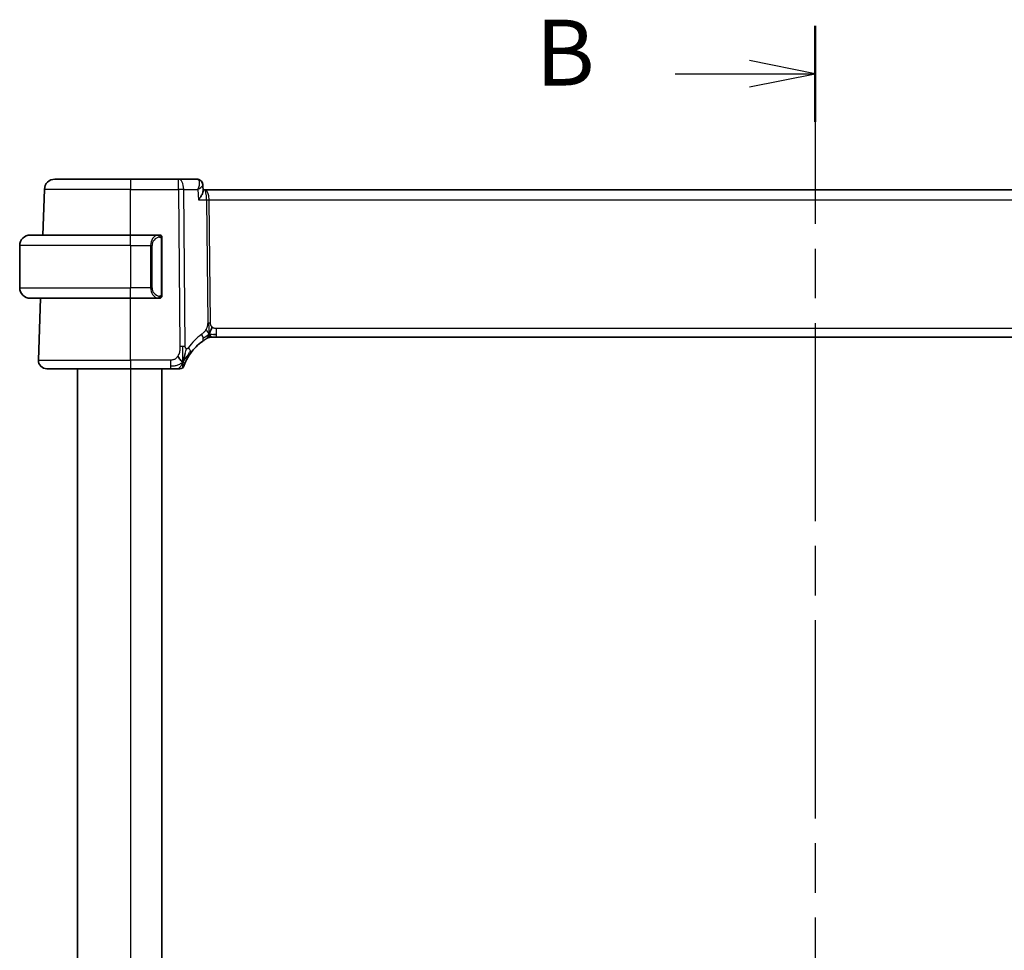
# Model space of a CAD drawing. Units: millimetres. Extents: x 29 to 3979, y 16 to 718.
# Drawn here: x 1186 to 1279, y 479 to 567 of the extents above; entities that cross this region are included whole.
import ezdxf

# ---------------------------------------------------------------- set-up
doc = ezdxf.new("R2010")
doc.units = ezdxf.units.MM
doc.header["$LTSCALE"] = 2
doc.linetypes.add('CHAIN', pattern=[0.3543, 0.2362, -0.0295, 0.0591, -0.0295])
for name, color, linetype, lineweight in [('Section Line (ISO)', 7, 'CHAIN', 25), ('Visible (ISO)', 7, 'Continuous', 35), ('Visible Narrow (ISO)', 7, 'Continuous', 25)]:
    doc.layers.add(name, color=color, linetype=linetype, lineweight=lineweight)
doc.styles.add('Note Text (TK)', font='txt')

# ---------------------------------------------------------------- blocks, each defined once
blk = doc.blocks.new('2dTransSection1')
at = {"layer": 'Section Line (ISO)', "linetype": 'CHAIN', "ltscale": 15.931102}
blk.add_line((190.522, 228.219), (190.522, 156.842), dxfattribs=at)
at = {"layer": 'Section Line (ISO)', "linetype": 'Continuous', "lineweight": 50}
for p, q in [((190.522, 228.219), (190.522, 224.575)), ((190.522, 160.486), (190.522, 156.842))]:
    blk.add_line(p, q, dxfattribs=at)
at = {"layer": 'Section Line (ISO)', "linetype": 'Continuous'}
for p, q in [((190.522, 226.397), (188.022, 226.897)), ((185.201, 226.397), (188.022, 226.397)), ((188.022, 226.397), (190.522, 226.397)), ((188.022, 225.897), (190.522, 226.397)), ((190.522, 158.664), (188.022, 159.164)), ((185.201, 158.664), (188.022, 158.664)), ((188.022, 158.664), (190.522, 158.664)), ((188.022, 158.164), (190.522, 158.664))]:
    blk.add_line(p, q, dxfattribs=at)
at = {"layer": 'Section Line (ISO)', "char_height": 2.5, "attachment_point": 7, "style": 'Note Text (TK)'}
for insert in [(179.911, 225.169), (179.911, 157.436)]:
    blk.add_mtext('B', dxfattribs=dict(at, insert=insert))

msp = doc.modelspace()

# ---------------------------------------------------------------- linework, layer by layer
at = {"layer": 'Visible (ISO)'}
for p, q in [((1188.9001, 551.9809), (1196.0558, 551.9809)), ((1200.6142, 551.9809), (1196.0558, 551.9809)), ((1202.3795, 551.9809), (1200.6142, 551.9809)), ((1202.9372, 551.4293), (1202.9613, 550.8559)), ((1187.7493, 546.6809), (1187.9007, 551.0158)), ((1203.1239, 550.9809), (1202.956, 550.9809)), ((1318.9877, 550.9809), (1203.1239, 550.9809)), ((1186.5558, 546.6809), (1196.0558, 546.6809)), ((1198.7594, 546.6809), (1196.0558, 546.6809)), ((1199.0558, 541.0551), (1199.0558, 546.3067)), ((1185.5558, 545.6809), (1185.5558, 541.6809)), ((1196.0558, 540.6809), (1186.5558, 540.6809)), ((1187.3347, 534.8088), (1187.5398, 540.6809)), ((1196.0558, 540.6809), (1198.7618, 540.6809)), ((1203.8792, 536.9809), (1203.7328, 536.9809)), ((1204.2328, 536.9809), (1203.8792, 536.9809)), ((1204.2328, 536.9809), (1317.8789, 536.9809)), ((1196.0558, 533.9809), (1188.1342, 533.9809)), ((1191.0558, 533.9809), (1191.0558, 419.9809)), ((1196.0558, 533.9809), (1199.866, 533.9809)), ((1199.0558, 533.9809), (1199.0558, 419.9809))]:
    msp.add_line(p, q, dxfattribs=at)
for centre, radius, start, end in [((1188.9001, 550.9809), 1, 90, 178), ((1186.5558, 545.6809), 1, 90, 180), ((1198.8558, 546.4809), 0.2, 45, 90), ((1198.8558, 546.4809), 0.2, 0, 45), ((1186.5558, 541.6809), 1, 180, 270), ((1198.8558, 540.8809), 0.2, 270, 315), ((1198.8558, 540.8809), 0.2, 315, 0), ((1205.8473, 532.552), 5, 126.253953, 144.245822), ((1203.7328, 536.1809), 0.8, 105.11401, 120.22802), ((1203.7328, 536.1809), 0.8, 90, 105.11401), ((1188.1342, 534.7809), 0.8, 178, 270), ((1200.7664, 534.3809), 0.4, 270, 305.10149), ((1200.7664, 534.3809), 0.4, 305.10149, 340.20298)]:
    msp.add_arc(centre, radius, start, end, dxfattribs=at)
for points, knots in [([(1202.3795, 551.9809), (1202.4399, 551.9809), (1202.5012, 551.9704), (1202.5895, 551.9402), (1202.6197, 551.9269), (1202.6482, 551.9114)], [0, 0, 0, 0, 0.018983791, 0.018983791, 0.029246995, 0.029246995, 0.029246995, 0.029246995]), ([(1202.632, 551.9162), (1202.6865, 551.8872), (1202.7372, 551.8486), (1202.8241, 551.7573), (1202.861, 551.7031), (1202.9138, 551.5885), (1202.9302, 551.5267), (1202.9366, 551.4573), (1202.9372, 551.4482), (1202.9376, 551.4392)], [0, 0, 0, 0, 0.01906713, 0.01906713, 0.03863711, 0.03863711, 0.058153992, 0.058153992, 0.061085552, 0.061085552, 0.061085552, 0.061085552]), ([(1202.6482, 551.9114), (1202.7039, 551.8811), (1202.7553, 551.8408), (1202.8378, 551.7478), (1202.871, 551.6941), (1202.9094, 551.6003), (1202.9206, 551.5611), (1202.9277, 551.522)], [0.000008841, 0.000008841, 0.000008841, 0.000008841, 0.01964301, 0.01964301, 0.038571204, 0.038571204, 0.051045969, 0.051045969, 0.051045969, 0.051045969]), ([(1202.4732, 551.0238), (1202.4729, 551.0231), (1202.4726, 551.0224), (1202.4716, 551.0198), (1202.4708, 551.0178), (1202.47, 551.0158)], [0.08297608655, 0.08297608655, 0.08297608655, 0.08297608655, 0.08311714671, 0.08311714671, 0.08353308753, 0.08353308753, 0.08353308753, 0.08353308753]), ([(1202.47, 551.0158), (1202.4716, 551.0168), (1202.4733, 551.0178), (1202.4755, 551.0192), (1202.4761, 551.0195), (1202.4766, 551.0199)], [-0.08353308753, -0.08353308753, -0.08353308753, -0.08353308753, -0.08311714671, -0.08311714671, -0.08297721376, -0.08297721376, -0.08297721376, -0.08297721376]), ([(1202.5121, 550.0158), (1202.513, 550.0169), (1202.5139, 550.018), (1202.5953, 550.1201), (1202.6693, 550.2204), (1202.7966, 550.4123), (1202.8512, 550.5057), (1202.945, 550.7086), (1202.9632, 550.794), (1202.9614, 550.8538), (1202.9614, 550.8548), (1202.9613, 550.8559)], [-0.0004563, -0.0004563, -0.0004563, -0.0004563, 0, 0, 0.04186473, 0.04186473, 0.08354824, 0.08354824, 0.14029099, 0.14029099, 0.14128336, 0.14128336, 0.14128336, 0.14128336]), ([(1198.7884, 546.6809), (1198.783, 546.6809), (1198.7781, 546.6809), (1198.7737, 546.6809), (1198.7687, 546.6809), (1198.7644, 546.6809), (1198.7618, 546.6809)], [0.74172688, 0.74172688, 0.74172688, 0.74172688, 0.86054632, 0.86054632, 0.86054632, 1, 1, 1, 1]), ([(1198.8558, 546.6809), (1198.8554, 546.6809), (1198.8547, 546.6809), (1198.8516, 546.6809), (1198.8495, 546.6809), (1198.8468, 546.6809), (1198.8435, 546.6809), (1198.8407, 546.6809), (1198.8373, 546.6809), (1198.8334, 546.6809), (1198.8296, 546.6809), (1198.8252, 546.6809), (1198.8204, 546.6809), (1198.8155, 546.6809), (1198.8102, 546.6809), (1198.805, 546.6809), (1198.7993, 546.6809), (1198.7937, 546.6809), (1198.7884, 546.6809)], [0, 0, 0, 0, 0.19035453, 0.19035453, 0.19035453, 0.31386322, 0.31386322, 0.31386322, 0.42140608, 0.42140608, 0.42140608, 0.52396797, 0.52396797, 0.52396797, 0.62813475, 0.62813475, 0.62813475, 0.74172688, 0.74172688, 0.74172688, 0.74172688]), ([(1199.0558, 546.4346), (1199.0558, 546.4404), (1199.0558, 546.4459), (1199.0558, 546.4509), (1199.0558, 546.4557), (1199.0558, 546.4601), (1199.0558, 546.4638), (1199.0558, 546.4675), (1199.0558, 546.4706), (1199.0558, 546.473), (1199.0558, 546.4754), (1199.0558, 546.4771), (1199.0558, 546.4783), (1199.0558, 546.4786), (1199.0558, 546.4788), (1199.0558, 546.479), (1199.0558, 546.4798), (1199.0558, 546.4803), (1199.0558, 546.4806), (1199.0558, 546.4809), (1199.0558, 546.4809), (1199.0558, 546.4809)], [0.5, 0.5, 0.5, 0.5, 0.58502424, 0.58502424, 0.58502424, 0.66947181, 0.66947181, 0.66947181, 0.75324782, 0.75324782, 0.75324782, 0.83626522, 0.83626522, 0.83626522, 0.85443497, 0.85443497, 0.85443497, 0.91835525, 0.91835525, 0.91835525, 1, 1, 1, 1]), ([(1199.0558, 546.3067), (1199.0558, 546.3124), (1199.0558, 546.3183), (1199.0558, 546.3243), (1199.0558, 546.3303), (1199.0558, 546.3365), (1199.0558, 546.3429), (1199.0558, 546.3492), (1199.0558, 546.3557), (1199.0558, 546.3623), (1199.0558, 546.3688), (1199.0558, 546.3754), (1199.0558, 546.3819), (1199.0558, 546.3884), (1199.0558, 546.3948), (1199.0558, 546.4009), (1199.0558, 546.4071), (1199.0558, 546.413), (1199.0558, 546.4185), (1199.0558, 546.4243), (1199.0558, 546.4296), (1199.0558, 546.4346)], [0, 0, 0, 0, 0.07187067, 0.07187067, 0.07187067, 0.14250295, 0.14250295, 0.14250295, 0.21256871, 0.21256871, 0.21256871, 0.28268769, 0.28268769, 0.28268769, 0.35348445, 0.35348445, 0.35348445, 0.42564648, 0.42564648, 0.42564648, 0.5, 0.5, 0.5, 0.5]), ([(1199.0558, 540.9268), (1199.0558, 540.9387), (1199.0558, 540.9526), (1199.0558, 540.9673), (1199.0558, 540.9818), (1199.0558, 540.9969), (1199.0558, 541.012), (1199.0558, 541.0138), (1199.0558, 541.0156), (1199.0558, 541.0174), (1199.0558, 541.0304), (1199.0558, 541.0432), (1199.0558, 541.0551)], [0.5, 0.5, 0.5, 0.5, 0.6699894, 0.6699894, 0.6699894, 0.83656608, 0.83656608, 0.83656608, 0.85622576, 0.85622576, 0.85622576, 1, 1, 1, 1]), ([(1198.7618, 540.6809), (1198.7632, 540.6809), (1198.7652, 540.6809), (1198.7676, 540.6809), (1198.7731, 540.6809), (1198.7802, 540.6809), (1198.7884, 540.6809)], [0.00000016, 0.00000016, 0.00000016, 0.00000016, 0.07789573, 0.07789573, 0.07789573, 0.25827312, 0.25827312, 0.25827312, 0.25827312]), ([(1198.7884, 540.6809), (1198.7946, 540.6809), (1198.8014, 540.6809), (1198.8082, 540.6809), (1198.8144, 540.6809), (1198.8206, 540.6809), (1198.8259, 540.6809), (1198.8314, 540.6809), (1198.8359, 540.6809), (1198.8398, 540.6809), (1198.8441, 540.6809), (1198.8474, 540.6809), (1198.8501, 540.6809), (1198.8543, 540.6809), (1198.8552, 540.6809), (1198.8558, 540.6809)], [0.25827312, 0.25827312, 0.25827312, 0.25827312, 0.39314391, 0.39314391, 0.39314391, 0.51690147, 0.51690147, 0.51690147, 0.64201572, 0.64201572, 0.64201572, 0.78266988, 0.78266988, 0.78266988, 1, 1, 1, 1]), ([(1199.0558, 540.8809), (1199.0558, 540.8809), (1199.0558, 540.8809), (1199.0558, 540.8815), (1199.0558, 540.8821), (1199.0558, 540.8833), (1199.0558, 540.8853), (1199.0558, 540.8874), (1199.0558, 540.8902), (1199.0558, 540.8939), (1199.0558, 540.8977), (1199.0558, 540.9024), (1199.0558, 540.9078), (1199.0558, 540.9134), (1199.0558, 540.9199), (1199.0558, 540.9268)], [0, 0, 0, 0, 0.10026775, 0.10026775, 0.10026775, 0.19847065, 0.19847065, 0.19847065, 0.29651622, 0.29651622, 0.29651622, 0.39628078, 0.39628078, 0.39628078, 0.5, 0.5, 0.5, 0.5]), ([(1202.8905, 536.584), (1202.9079, 536.5968), (1202.9264, 536.6102), (1202.9479, 536.6255), (1202.9694, 536.6408), (1202.994, 536.658), (1203.0176, 536.6742), (1203.0412, 536.6904), (1203.064, 536.7058), (1203.0867, 536.7208), (1203.1101, 536.7363), (1203.1336, 536.7516), (1203.1563, 536.7661), (1203.1778, 536.7798), (1203.1979, 536.7924), (1203.2159, 536.8036)], [0, 0, 0, 0, 0.10004935, 0.10004935, 0.10004935, 0.20016839, 0.20016839, 0.20016839, 0.3001468, 0.3001468, 0.3001468, 0.40288586, 0.40288586, 0.40288586, 0.5, 0.5, 0.5, 0.5]), ([(1203.2159, 536.8036), (1203.2344, 536.815), (1203.2498, 536.8243), (1203.2635, 536.8326), (1203.2774, 536.841), (1203.2896, 536.8483), (1203.299, 536.8539), (1203.3084, 536.8594), (1203.3151, 536.8633), (1203.3197, 536.8661), (1203.3243, 536.8688), (1203.327, 536.8703), (1203.3284, 536.8712), (1203.3298, 536.872), (1203.33, 536.8721), (1203.3301, 536.8721)], [0.5, 0.5, 0.5, 0.5, 0.59969341, 0.59969341, 0.59969341, 0.7001848, 0.7001848, 0.7001848, 0.8005944, 0.8005944, 0.8005944, 0.90017066, 0.90017066, 0.90017066, 1, 1, 1, 1]), ([(1203.7328, 536.9809), (1203.659, 536.9809), (1203.5843, 536.9702), (1203.4531, 536.9327), (1203.3945, 536.9085), (1203.3402, 536.8779)], [0, 0, 0, 0, 0.022181669, 0.022181669, 0.040924323, 0.040924323, 0.040924323, 0.040924323]), ([(1201.1114, 534.8366), (1201.1238, 534.8752), (1201.1739, 535.0389), (1201.2322, 535.2608), (1201.273, 535.4284)], [0.2213828, 0.2213828, 0.2213828, 0.2213828, 0.33333333, 0.66666667, 0.66666667, 0.66666667, 0.66666667]), ([(1201.2945, 534.619), (1201.3151, 534.6643), (1201.3378, 534.7125), (1201.3623, 534.7622), (1201.3867, 534.8117), (1201.4129, 534.8627), (1201.4402, 534.9137), (1201.4674, 534.9645), (1201.4958, 535.0153), (1201.5248, 535.0651), (1201.5538, 535.115), (1201.5833, 535.1638), (1201.6128, 535.2108), (1201.6268, 535.2331), (1201.6409, 535.2551), (1201.6549, 535.2766), (1201.6704, 535.3006), (1201.686, 535.3241), (1201.7015, 535.347), (1201.7309, 535.3907), (1201.7602, 535.4327), (1201.7896, 535.4735)], [0.5, 0.5, 0.5, 0.5, 0.58383531, 0.58383531, 0.58383531, 0.66712155, 0.66712155, 0.66712155, 0.75015539, 0.75015539, 0.75015539, 0.83322462, 0.83322462, 0.83322462, 0.8726991, 0.8726991, 0.8726991, 0.91656561, 0.91656561, 0.91656561, 1, 1, 1, 1]), ([(1201.1428, 534.2454), (1201.1428, 534.2454), (1201.1428, 534.2455), (1201.1439, 534.2485), (1201.145, 534.2515), (1201.1471, 534.2574), (1201.1509, 534.2679), (1201.1548, 534.2784), (1201.1603, 534.2933), (1201.1678, 534.3134), (1201.1753, 534.3334), (1201.1849, 534.3584), (1201.1967, 534.3884), (1201.2088, 534.419), (1201.2233, 534.4547), (1201.24, 534.4944), (1201.2562, 534.5328), (1201.2744, 534.5747), (1201.2945, 534.619)], [0, 0, 0, 0, 0.08325964, 0.08325964, 0.08325964, 0.16651774, 0.16651774, 0.16651774, 0.24977662, 0.24977662, 0.24977662, 0.33303858, 0.33303858, 0.33303858, 0.41799319, 0.41799319, 0.41799319, 0.5, 0.5, 0.5, 0.5]), ([(1199.866, 533.9809), (1199.9015, 533.9809), (1199.9373, 533.9809), (1199.9747, 533.9809), (1200.0121, 533.9809), (1200.051, 533.9809), (1200.0899, 533.9809), (1200.1287, 533.9809), (1200.1675, 533.9809), (1200.2062, 533.9809), (1200.245, 533.9809), (1200.2836, 533.9809), (1200.3214, 533.9809), (1200.3592, 533.9809), (1200.3962, 533.9809), (1200.4311, 533.9809), (1200.466, 533.9809), (1200.4989, 533.9809), (1200.5293, 533.9809)], [0, 0, 0, 0, 0.08333426, 0.08333426, 0.08333426, 0.16667126, 0.16667126, 0.16667126, 0.25000823, 0.25000823, 0.25000823, 0.3333424, 0.3333424, 0.3333424, 0.41667101, 0.41667101, 0.41667101, 0.5, 0.5, 0.5, 0.5]), ([(1200.5293, 533.9809), (1200.5598, 533.9809), (1200.5879, 533.9809), (1200.6132, 533.9809), (1200.6384, 533.9809), (1200.6606, 533.9809), (1200.6794, 533.9809), (1200.6982, 533.9809), (1200.7135, 533.9809), (1200.7256, 533.9809), (1200.7378, 533.9809), (1200.7468, 533.9809), (1200.753, 533.9809), (1200.7593, 533.9809), (1200.7628, 533.9809), (1200.7646, 533.9809), (1200.7655, 533.9809), (1200.766, 533.9809), (1200.7662, 533.9809), (1200.7664, 533.9809), (1200.7664, 533.9809), (1200.7664, 533.9809)], [0.5, 0.5, 0.5, 0.5, 0.58346501, 0.58346501, 0.58346501, 0.66679121, 0.66679121, 0.66679121, 0.75005114, 0.75005114, 0.75005114, 0.8333168, 0.8333168, 0.8333168, 0.91666021, 0.91666021, 0.91666021, 0.95886501, 0.95886501, 0.95886501, 1, 1, 1, 1])]:
    msp.add_open_spline(points, degree=3, knots=knots, dxfattribs=at)
for points in [[(1203.539, 537.2577), (1203.5622, 537.3053), (1203.6067, 537.4036), (1203.6829, 537.6271), (1203.7624, 537.8392), (1203.8097, 537.9482)], [(1203.9338, 537.2379), (1204.0167, 537.2297), (1204.1172, 537.2252), (1204.2328, 537.2252)], [(1201.0387, 534.6303), (1201.0043, 534.6511), (1200.9297, 534.7015), (1200.7857, 534.8273), (1200.6414, 535.0382), (1200.5547, 535.1659)], [(1201.0387, 534.6303), (1201.0634, 534.6943), (1201.087, 534.7603), (1201.1114, 534.8366)]]:
    msp.add_open_spline(points, degree=3, dxfattribs=at)
at = {"layer": 'Visible Narrow (ISO)'}
for p, q in [((1196.0558, 551.9809), (1196.0558, 551.0158)), ((1200.6142, 551.0158), (1200.6142, 551.9809)), ((1202.5993, 551.4983), (1202.5994, 551.4983)), ((1196.0558, 551.0158), (1187.9007, 551.0158)), ((1196.0558, 551.0158), (1200.6142, 551.0158)), ((1196.0558, 546.6809), (1196.0558, 551.0158)), ((1200.6142, 551.0158), (1200.7587, 536.0825)), ((1201.2728, 536.0825), (1201.1284, 551.0158)), ((1201.1284, 551.0158), (1202.47, 551.0158)), ((1202.47, 551.0158), (1202.5121, 550.0158)), ((1203.4792, 550.4983), (1203.4794, 550.4983)), ((1202.5121, 550.0158), (1203.282, 550.0158)), ((1203.282, 550.0158), (1203.3949, 538.3462)), ((1203.652, 538.3462), (1203.5391, 550.0158)), ((1203.5391, 550.0158), (1318.5725, 550.0158)), ((1196.0558, 545.6809), (1196.0558, 546.6809)), ((1198.9972, 546.3067), (1199.0406, 546.3067)), ((1198.9972, 546.3067), (1198.9972, 541.0551)), ((1199.0406, 546.3067), (1199.0558, 546.3067)), ((1196.0558, 545.6809), (1185.5558, 545.6809)), ((1196.0558, 545.6809), (1197.973, 545.6809)), ((1196.0558, 545.6809), (1196.0558, 541.6809)), ((1197.973, 545.6809), (1198.1144, 545.6809)), ((1197.973, 545.6809), (1197.973, 541.6809)), ((1198.1144, 541.6809), (1198.1144, 545.6809)), ((1185.5558, 541.6809), (1196.0558, 541.6809)), ((1197.973, 541.6809), (1196.0558, 541.6809)), ((1196.0558, 540.6809), (1196.0558, 541.6809)), ((1197.973, 541.6809), (1198.1144, 541.6809)), ((1199.0406, 541.0551), (1198.9972, 541.0551)), ((1199.0558, 541.0551), (1199.0406, 541.0551)), ((1196.0558, 534.8088), (1196.0558, 540.6809)), ((1204.2328, 537.2252), (1204.2328, 537.8088)), ((1317.8789, 537.8088), (1204.2328, 537.8088)), ((1204.2328, 536.9809), (1204.2328, 537.2252)), ((1187.3347, 534.8088), (1196.0558, 534.8088)), ((1196.0558, 534.8088), (1196.0558, 533.9809)), ((1199.866, 534.8088), (1196.0558, 534.8088)), ((1199.866, 534.8088), (1199.866, 534.2252)), ((1196.0558, 533.9809), (1196.0558, 419.9809)), ((1199.866, 534.2252), (1199.866, 533.9809))]:
    msp.add_line(p, q, dxfattribs=at)
for centre, radius, start, end in [((1198.9144, 545.6809), 0.8, 97.635382, 180), ((1198.9144, 541.6809), 0.8, 180, 262.364618), ((1206.2586, 532.5799), 5.8, 126.253953, 144.245822)]:
    msp.add_arc(centre, radius, start, end, dxfattribs=at)
for centre, major_axis, ratio, start_param, end_param in [((1200.6142, 550.9809), (0, 1), 0.5144958, 4.7472956, 6.2831853), ((1202.4, 550.9697), (-0.0248, 1.0111), 0.4181916, 6.0942409, 6.2729109), ((1202.4091, 551.4728), (0.2389, 0.4393), 0.9304768, 0.0346116, 0.4316194), ((1202.3795, 551.4809), (0, 0.5), 0.9475776, 5.95371, 5.9648588), ((1202.4091, 551.4728), (0.2389, 0.4393), 0.9304768, 5.9532309, 6.2819826), ((1200.6142, 550.9809), (-1, -0.0097), 0.0348979, 4.1719694, 4.7120514), ((1203.1239, 549.9809), (0, 1), 0.4154759, 4.7472956, 6.2831853), ((1203.1239, 549.9809), (0, -1), 0.1582281, 1.6057029, 3.1415927), ((1203.5391, 550.0332), (0.5, 0.0048), 0.0348979, 4.1719694, 4.7120514), ((1198.773, 545.6809), (0, -1), 0.8, 3.2748552, 4.712389), ((1198.6667, 546.4738), (-0.0266, 0.1982), 0.7039511, 5.3566507, 6.0950034), ((1198.6667, 546.4738), (-0.0266, 0.1982), 0.7039511, 4.618298, 5.3566507), ((1198.773, 541.6809), (0, -1), 0.8, 4.712389, 6.1499228), ((1198.6667, 540.888), (-0.0266, -0.1982), 0.7039511, 0.1881819, 0.9265346), ((1198.6667, 540.888), (0.0266, 0.1982), 0.7039511, 4.0681273, 4.8064799), ((1203.652, 538.3637), (0.5, 0.0048), 0.0348979, 4.1719694, 4.4420104), ((1203.652, 538.3637), (0.5, 0.0048), 0.0348979, 4.4420104, 4.7120514), ((1202.4174, 537.2291), (-0.4731, 0.6451), 0.4528574, 3.7872141, 4.4328355), ((1202.4174, 537.2291), (0.4731, -0.6451), 0.4528574, 0, 0.6456214), ((1200.7587, 536.0476), (1, 0.0097), 0.0348979, 1.3004178, 1.5704588), ((1200.7587, 536.0476), (1, 0.0097), 0.0348979, 1.0303767, 1.3004178), ((1201.1404, 535.941), (0.6492, -0.4674), 0.358181, 0.5813389, 1.1626779), ((1201.1404, 535.941), (0.6492, -0.4674), 0.358181, 0, 0.5813389)]:
    msp.add_ellipse(centre, major_axis=major_axis, ratio=ratio, start_param=start_param, end_param=end_param, dxfattribs=at)
for points, knots in [([(1202.455, 551.9648), (1202.5003, 551.9454), (1202.5705, 551.8725), (1202.6385, 551.5813), (1202.5667, 551.2609), (1202.4732, 551.0238)], [0, 0, 0, 0, 0.016623429, 0.033246859, 0.082976087, 0.082976087, 0.082976087, 0.082976087]), ([(1202.4766, 551.0199), (1202.674, 551.1417), (1202.8854, 551.3028), (1202.9385, 551.4168), (1202.9376, 551.4392)], [-0.082977214, -0.082977214, -0.082977214, -0.082977214, -0.033246859, -0.01733586, -0.01733586, -0.01733586, -0.01733586]), ([(1198.7618, 546.6809), (1198.7609, 546.6809), (1198.7596, 546.6809), (1198.7578, 546.6809), (1198.7538, 546.6808), (1198.7476, 546.6807), (1198.7403, 546.6804), (1198.7349, 546.6801), (1198.7289, 546.6797), (1198.7226, 546.6792), (1198.7166, 546.6787), (1198.7104, 546.6781), (1198.7043, 546.6774), (1198.6977, 546.6767), (1198.6912, 546.6758), (1198.6856, 546.675), (1198.6764, 546.6737), (1198.6693, 546.6725), (1198.6667, 546.672)], [0.00000014, 0.00000014, 0.00000014, 0.00000014, 0.09424462, 0.09424462, 0.09424462, 0.29608497, 0.29608497, 0.29608497, 0.44613462, 0.44613462, 0.44613462, 0.58843853, 0.58843853, 0.58843853, 0.74422937, 0.74422937, 0.74422937, 1, 1, 1, 1]), ([(1198.8081, 546.4738), (1198.8137, 546.4746), (1198.8194, 546.4753), (1198.8254, 546.4758), (1198.8313, 546.4763), (1198.8376, 546.4766), (1198.8441, 546.4766), (1198.8507, 546.4765), (1198.8575, 546.4761), (1198.8645, 546.4753), (1198.8715, 546.4745), (1198.8786, 546.4733), (1198.8857, 546.4717), (1198.8927, 546.47), (1198.8997, 546.468), (1198.9064, 546.4655), (1198.9132, 546.463), (1198.9196, 546.46), (1198.9258, 546.4566), (1198.9321, 546.4532), (1198.938, 546.4493), (1198.9437, 546.445)], [0, 0, 0, 0, 0.071275, 0.071275, 0.071275, 0.14246065, 0.14246065, 0.14246065, 0.21364074, 0.21364074, 0.21364074, 0.28489899, 0.28489899, 0.28489899, 0.35632005, 0.35632005, 0.35632005, 0.42799051, 0.42799051, 0.42799051, 0.5, 0.5, 0.5, 0.5]), ([(1198.9437, 546.445), (1198.9493, 546.4407), (1198.9547, 546.4358), (1198.9597, 546.4305), (1198.9647, 546.4253), (1198.9693, 546.4196), (1198.9734, 546.4135), (1198.9774, 546.4075), (1198.981, 546.4012), (1198.984, 546.3946), (1198.987, 546.388), (1198.9894, 546.3812), (1198.9912, 546.3744), (1198.9929, 546.3681), (1198.9941, 546.3618), (1198.995, 546.3552), (1198.9961, 546.3474), (1198.9967, 546.3387), (1198.997, 546.3301), (1198.9972, 546.3223), (1198.9972, 546.3146), (1198.9972, 546.3067)], [0.5, 0.5, 0.5, 0.5, 0.57172447, 0.57172447, 0.57172447, 0.6426242, 0.6426242, 0.6426242, 0.71336021, 0.71336021, 0.71336021, 0.78457822, 0.78457822, 0.78457822, 0.85049403, 0.85049403, 0.85049403, 0.92879556, 0.92879556, 0.92879556, 1, 1, 1, 1]), ([(1198.9972, 541.0551), (1198.9972, 541.037), (1198.9971, 541.0184), (1198.9942, 541.0011), (1198.9914, 540.984), (1198.9858, 540.9682), (1198.9775, 540.9541), (1198.9686, 540.9392), (1198.9567, 540.9264), (1198.9441, 540.9168)], [0, 0, 0, 0, 0.16464555, 0.16464555, 0.16464555, 0.3268563, 0.3268563, 0.3268563, 0.5, 0.5, 0.5, 0.5]), ([(1198.6667, 540.6898), (1198.67, 540.6892), (1198.6804, 540.6874), (1198.6932, 540.6857), (1198.7012, 540.6847), (1198.7103, 540.6837), (1198.719, 540.6829), (1198.7281, 540.6821), (1198.7367, 540.6815), (1198.7439, 540.6813), (1198.7528, 540.6809), (1198.7595, 540.6809), (1198.7618, 540.6809)], [0, 0, 0, 0, 0.3215828, 0.3215828, 0.3215828, 0.5255123, 0.5255123, 0.5255123, 0.7373622, 0.7373622, 0.7373622, 1, 1, 1, 1]), ([(1198.9441, 540.9168), (1198.9362, 540.9108), (1198.9275, 540.9055), (1198.9182, 540.9011), (1198.9091, 540.8969), (1198.8994, 540.8934), (1198.8893, 540.8908), (1198.8797, 540.8883), (1198.8701, 540.8867), (1198.8607, 540.8859), (1198.8512, 540.885), (1198.842, 540.885), (1198.8332, 540.8855), (1198.8244, 540.8859), (1198.816, 540.8869), (1198.8081, 540.888)], [0.5, 0.5, 0.5, 0.5, 0.60524772, 0.60524772, 0.60524772, 0.707891, 0.707891, 0.707891, 0.80414857, 0.80414857, 0.80414857, 0.90207429, 0.90207429, 0.90207429, 1, 1, 1, 1]), ([(1203.3949, 538.3462), (1203.3952, 538.3196), (1203.3951, 538.2904), (1203.3932, 538.2553), (1203.3913, 538.2203), (1203.3875, 538.1793), (1203.3811, 538.1383), (1203.3747, 538.0973), (1203.3657, 538.0563), (1203.3524, 538.0107), (1203.3409, 537.9712), (1203.3263, 537.9284), (1203.3098, 537.8862), (1203.3074, 537.8798), (1203.3048, 537.8734), (1203.3022, 537.867), (1203.283, 537.8193), (1203.2613, 537.7725), (1203.237, 537.7277)], [0, 0, 0, 0, 0.10043595, 0.10043595, 0.10043595, 0.20091172, 0.20091172, 0.20091172, 0.30131259, 0.30131259, 0.30131259, 0.38827689, 0.38827689, 0.38827689, 0.4014898, 0.4014898, 0.4014898, 0.5, 0.5, 0.5, 0.5]), ([(1203.8097, 537.9482), (1203.7887, 537.967), (1203.7691, 537.9876), (1203.7516, 538.01), (1203.7495, 538.0128), (1203.7474, 538.0156), (1203.7453, 538.0184), (1203.7266, 538.0435), (1203.7106, 538.0705), (1203.6977, 538.0981), (1203.6848, 538.1255), (1203.6749, 538.1535), (1203.668, 538.1817), (1203.6611, 538.2098), (1203.6571, 538.2381), (1203.6549, 538.2656), (1203.6527, 538.2932), (1203.6522, 538.32), (1203.652, 538.3462)], [0.5, 0.5, 0.5, 0.5, 0.59026173, 0.59026173, 0.59026173, 0.60139356, 0.60139356, 0.60139356, 0.7012203, 0.7012203, 0.7012203, 0.80085276, 0.80085276, 0.80085276, 0.90040746, 0.90040746, 0.90040746, 1, 1, 1, 1]), ([(1203.237, 537.7277), (1203.2125, 537.6825), (1203.1843, 537.6375), (1203.1552, 537.5949), (1203.1255, 537.5514), (1203.0949, 537.5104), (1203.0656, 537.4751), (1203.0361, 537.4397), (1203.0081, 537.41), (1202.9789, 537.3821), (1202.95, 537.3544), (1202.9198, 537.3283), (1202.8942, 537.3074), (1202.8687, 537.2866), (1202.8478, 537.2711), (1202.8287, 537.257)], [0.5, 0.5, 0.5, 0.5, 0.59880591, 0.59880591, 0.59880591, 0.69938949, 0.69938949, 0.69938949, 0.80039442, 0.80039442, 0.80039442, 0.90047077, 0.90047077, 0.90047077, 1, 1, 1, 1]), ([(1204.2328, 537.8088), (1204.2003, 537.8088), (1204.1664, 537.8091), (1204.13, 537.8125), (1204.0939, 537.8158), (1204.0554, 537.8222), (1204.0182, 537.8327), (1203.9806, 537.8434), (1203.9443, 537.8583), (1203.9094, 537.8775), (1203.8736, 537.8973), (1203.8394, 537.9217), (1203.8097, 537.9482)], [0, 0, 0, 0, 0.12428296, 0.12428296, 0.12428296, 0.24765205, 0.24765205, 0.24765205, 0.37214575, 0.37214575, 0.37214575, 0.5, 0.5, 0.5, 0.5]), ([(1200.7587, 536.0825), (1200.7592, 536.0303), (1200.7595, 535.9766), (1200.7573, 535.9174), (1200.7552, 535.8582), (1200.7505, 535.7935), (1200.7425, 535.7289), (1200.7344, 535.6643), (1200.7229, 535.5997), (1200.7065, 535.5353), (1200.6902, 535.4709), (1200.6691, 535.4068), (1200.6435, 535.3441), (1200.6406, 535.3368), (1200.6375, 535.3295), (1200.6344, 535.3222), (1200.6106, 535.2666), (1200.584, 535.2142), (1200.5547, 535.1659)], [0, 0, 0, 0, 0.09981501, 0.09981501, 0.09981501, 0.19965012, 0.19965012, 0.19965012, 0.29944212, 0.29944212, 0.29944212, 0.39912804, 0.39912804, 0.39912804, 0.41078077, 0.41078077, 0.41078077, 0.5, 0.5, 0.5, 0.5]), ([(1201.3711, 535.8895), (1201.36, 535.894), (1201.349, 535.9001), (1201.3385, 535.908), (1201.3368, 535.9092), (1201.3352, 535.9105), (1201.3336, 535.9118), (1201.3221, 535.9211), (1201.312, 535.932), (1201.3037, 535.9444), (1201.2953, 535.9567), (1201.2888, 535.9705), (1201.284, 535.9851), (1201.2793, 535.9997), (1201.2764, 536.0151), (1201.2748, 536.0314), (1201.2732, 536.0477), (1201.273, 536.0649), (1201.2728, 536.0825)], [0.5, 0.5, 0.5, 0.5, 0.5887432, 0.5887432, 0.5887432, 0.60266481, 0.60266481, 0.60266481, 0.70192686, 0.70192686, 0.70192686, 0.8012679, 0.8012679, 0.8012679, 0.90064123, 0.90064123, 0.90064123, 1, 1, 1, 1]), ([(1201.5517, 535.9689), (1201.5439, 535.958), (1201.5359, 535.9469), (1201.5275, 535.9367), (1201.5194, 535.9267), (1201.5109, 535.9176), (1201.5017, 535.9099), (1201.4926, 535.9022), (1201.4829, 535.8958), (1201.4726, 535.891), (1201.4621, 535.8861), (1201.451, 535.8827), (1201.4398, 535.881), (1201.4281, 535.8791), (1201.4164, 535.879), (1201.4052, 535.8804), (1201.4032, 535.8807), (1201.4012, 535.881), (1201.3993, 535.8813), (1201.3897, 535.8829), (1201.3803, 535.8857), (1201.3711, 535.8895)], [0, 0, 0, 0, 0.08212412, 0.08212412, 0.08212412, 0.16219954, 0.16219954, 0.16219954, 0.24215443, 0.24215443, 0.24215443, 0.32388709, 0.32388709, 0.32388709, 0.40976801, 0.40976801, 0.40976801, 0.42510389, 0.42510389, 0.42510389, 0.5, 0.5, 0.5, 0.5]), ([(1200.5547, 535.1659), (1200.5272, 535.1206), (1200.4974, 535.0793), (1200.4647, 535.0418), (1200.4323, 535.0048), (1200.3972, 534.9716), (1200.3601, 534.9429), (1200.3231, 534.9143), (1200.2842, 534.8901), (1200.2445, 534.8713), (1200.2047, 534.8525), (1200.1642, 534.839), (1200.123, 534.8295), (1200.1146, 534.8276), (1200.1063, 534.8259), (1200.0979, 534.8243), (1200.0644, 534.818), (1200.0304, 534.814), (1199.9961, 534.8118), (1199.9531, 534.809), (1199.9096, 534.8088), (1199.866, 534.8088)], [0.5, 0.5, 0.5, 0.5, 0.58399681, 0.58399681, 0.58399681, 0.66711936, 0.66711936, 0.66711936, 0.74993435, 0.74993435, 0.74993435, 0.83298768, 0.83298768, 0.83298768, 0.84975432, 0.84975432, 0.84975432, 0.91649002, 0.91649002, 0.91649002, 1, 1, 1, 1])]:
    msp.add_open_spline(points, degree=3, knots=knots, dxfattribs=at)
for points in [[(1198.9814, 546.5831), (1198.9688, 546.6007), (1198.9408, 546.6302), (1198.869, 546.6687), (1198.8132, 546.6809), (1198.7884, 546.6809)], [(1198.9814, 546.5831), (1198.982, 546.5874), (1198.9831, 546.5953), (1198.985, 546.6053), (1198.9873, 546.6136), (1198.9903, 546.6199), (1198.9945, 546.6227), (1198.9961, 546.6225), (1198.9972, 546.6223)], [(1198.9814, 546.5831), (1198.9755, 546.5869), (1198.9629, 546.594), (1198.9409, 546.6032), (1198.9139, 546.6102), (1198.8807, 546.6153), (1198.8409, 546.6173), (1198.7993, 546.6146), (1198.7752, 546.6102), (1198.7623, 546.6078)], [(1198.9814, 546.5831), (1198.9801, 546.5744), (1198.9775, 546.5552), (1198.9664, 546.5048), (1198.9526, 546.4638), (1198.9437, 546.445)], [(1198.9814, 546.5831), (1198.9868, 546.5755), (1198.9968, 546.5593), (1199.0101, 546.5307), (1199.0217, 546.4961), (1199.0313, 546.4535), (1199.0381, 546.4031), (1199.0409, 546.352), (1199.0406, 546.3223), (1199.0406, 546.3067)], [(1198.9814, 546.5831), (1198.9952, 546.574), (1199.0187, 546.5534), (1199.048, 546.4985), (1199.0558, 546.4541), (1199.0558, 546.4346)], [(1198.9815, 540.7786), (1198.9942, 540.7963), (1199.0152, 540.8356), (1199.0393, 540.9388), (1199.0406, 541.0185), (1199.0406, 541.0551)], [(1198.9815, 540.7786), (1198.9732, 540.7732), (1198.9552, 540.7636), (1198.9206, 540.7523), (1198.8744, 540.7451), (1198.8154, 540.7447), (1198.7803, 540.7507), (1198.7623, 540.754)], [(1198.9815, 540.7786), (1198.9689, 540.7609), (1198.9406, 540.7315), (1198.869, 540.6931), (1198.8132, 540.6809), (1198.7884, 540.6809)], [(1198.9815, 540.7786), (1198.9803, 540.7873), (1198.9777, 540.8067), (1198.9668, 540.857), (1198.9531, 540.8981), (1198.9441, 540.9168)], [(1198.9815, 540.7786), (1198.9954, 540.7877), (1199.0188, 540.8082), (1199.048, 540.8629), (1199.0558, 540.9073), (1199.0558, 540.9268)], [(1198.9815, 540.7786), (1198.9823, 540.7734), (1198.9836, 540.7641), (1198.9859, 540.7528), (1198.9889, 540.744), (1198.9935, 540.739), (1198.9957, 540.7393), (1198.9972, 540.7395)], [(1203.539, 537.2577), (1203.5382, 537.2917), (1203.5357, 537.3668), (1203.5311, 537.5182), (1203.5264, 537.733), (1203.5203, 538.0499), (1203.5196, 538.2469), (1203.5186, 538.3456)], [(1203.539, 537.2577), (1203.5139, 537.2903), (1203.4651, 537.3556), (1203.3867, 537.5107), (1203.2991, 537.656), (1203.237, 537.7277)], [(1203.539, 537.2577), (1203.5186, 537.2513), (1203.4784, 537.234), (1203.4065, 537.1863), (1203.3142, 537.1102), (1203.1659, 536.9822), (1203.0353, 536.8887), (1202.971, 536.8428)], [(1203.539, 537.2577), (1203.5159, 537.2101), (1203.4674, 537.1202), (1203.3783, 536.9577), (1203.2821, 536.8445), (1203.2159, 536.8036)], [(1203.539, 537.2577), (1203.5399, 537.2236), (1203.5407, 537.1628), (1203.5395, 537.0854), (1203.5366, 537.0173), (1203.5295, 536.9591), (1203.5263, 536.9556), (1203.5242, 536.9532)], [(1203.539, 537.2577), (1203.5646, 537.2656), (1203.6173, 537.274), (1203.7208, 537.27), (1203.851, 537.2462), (1203.9338, 537.2379)], [(1203.539, 537.2577), (1203.5641, 537.225), (1203.6147, 537.1641), (1203.7181, 537.0451), (1203.8217, 536.9809), (1203.8792, 536.9809)], [(1201.0387, 534.6303), (1201.0399, 534.68), (1201.0417, 534.7855), (1201.0421, 534.9873), (1201.0374, 535.2639), (1201.0288, 535.6906), (1201.0267, 535.9487), (1201.0254, 536.0838)], [(1201.0387, 534.6303), (1201.064, 534.657), (1201.1129, 534.7132), (1201.1909, 534.8161), (1201.286, 534.953), (1201.4161, 535.1482), (1201.5929, 535.418), (1201.707, 535.5864), (1201.7749, 535.678)], [(1201.273, 535.4284), (1201.3139, 535.5959), (1201.3521, 535.7649), (1201.3711, 535.8895)], [(1201.0387, 534.6303), (1201.0133, 534.6036), (1200.9609, 534.5529), (1200.8654, 534.4779), (1200.7341, 534.3974), (1200.5375, 534.3071), (1200.2334, 534.2276), (1199.9993, 534.2252), (1199.866, 534.2252)], [(1201.0387, 534.6303), (1201.0014, 534.534), (1200.9257, 534.3661), (1200.762, 534.1072), (1200.6089, 533.9809), (1200.5293, 533.9809)], [(1201.0387, 534.6303), (1201.0376, 534.5889), (1201.0351, 534.5106), (1201.0291, 534.3971), (1201.0203, 534.2812), (1201.0075, 534.1604), (1200.9971, 534.0581), (1200.9967, 534.0554), (1200.9964, 534.0536)], [(1201.0387, 534.6303), (1201.073, 534.6095), (1201.1371, 534.5794), (1201.2104, 534.5223), (1201.27, 534.5649), (1201.2945, 534.619)]]:
    msp.add_open_spline(points, degree=3, dxfattribs=at)

# ---------------------------------------------------------------- block references
at = {"layer": 'Section Line (ISO)', "xscale": 2.5, "yscale": 2.5, "zscale": 2.5}
msp.add_blockref('2dTransSection1', (784.75, -4), dxfattribs=at)

doc.saveas('drawing.dxf')
